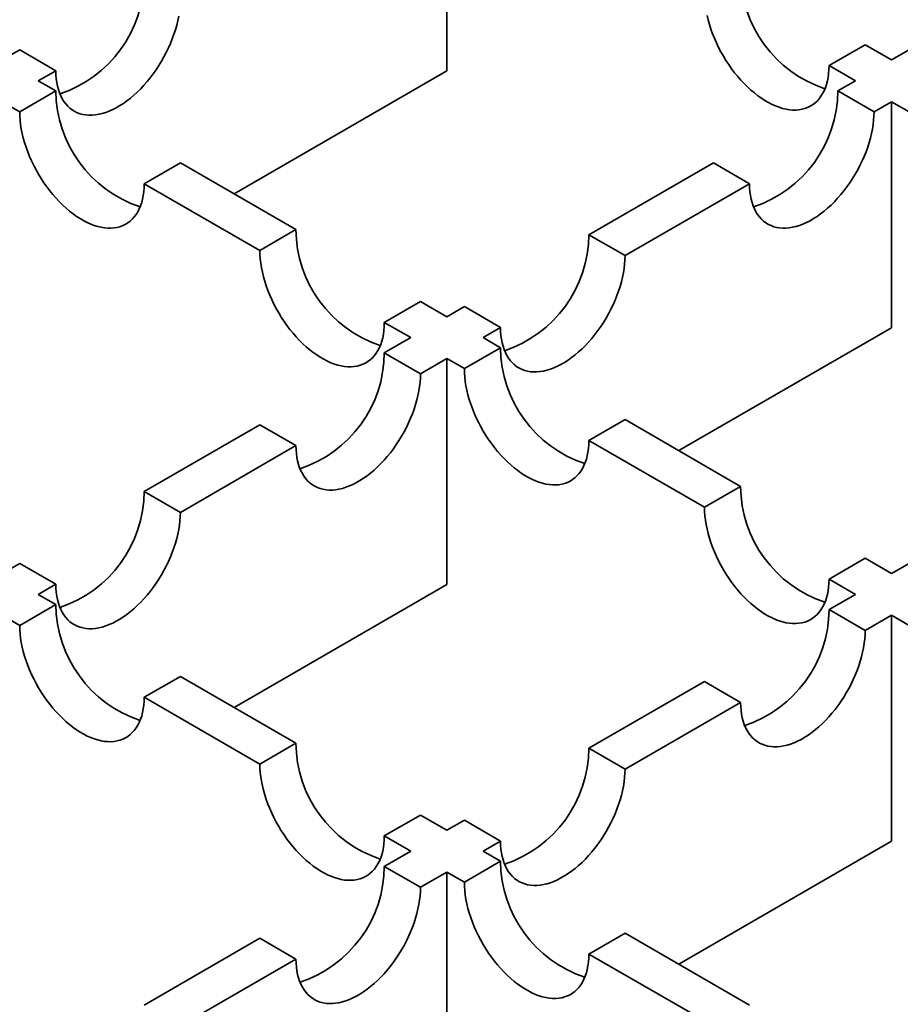
# Model space of a CAD drawing. Units: inches. Extents: x 0.1 to 8.4, y 0.1 to 10.9.
# Drawn here: x 2.1 to 2.3, y 5.8 to 6 of the extents above; entities that cross this region are included whole.
import ezdxf

# ---------------------------------------------------------------- set-up
doc = ezdxf.new("R2010")
doc.units = ezdxf.units.IN
doc.header["$MEASUREMENT"] = 0

msp = doc.modelspace()

# ---------------------------------------------------------------- linework, layer by layer
at = {"color": 7, "linetype": 'Continuous', "lineweight": 35}
for p, q in [((2.191622197710568, 6.044630028380442), (2.191622197710568, 6.000427524039529)), ((2.273454153598241, 6.005553525463067), (2.266383087038543, 6.001471485626815)), ((2.278618425924807, 6.002572254507077), (2.273454153598241, 6.005553525463067)), ((2.278618425924807, 6.002572254507077), (2.283782532967073, 6.005553430046471)), ((2.104625791248552, 6.002572155348654), (2.108049969902309, 6.004548891609453)), ((2.115121039702875, 6.000466849902287), (2.108049969902309, 6.004548891609453)), ((2.266383087038543, 6.001471485626815), (2.27154735936511, 5.998490214670825)), ((2.115121039702875, 6.000466849902287), (2.111696861049118, 5.998490113641488)), ((2.191622197710568, 6.000427524039529), (2.149981500772172, 5.976388861374315)), ((2.111696861049118, 5.998490113641488), (2.115120696170798, 5.996513575697535)), ((2.268123180711354, 5.996513478410026), (2.27154735936511, 5.998490214670825)), ((2.115120696170798, 5.996513575697535), (2.108049629611101, 5.992431535861282)), ((2.27519425051192, 5.992431436702859), (2.268123180711354, 5.996513478410026)), ((2.108049629611101, 5.992431535861282), (2.104625794489421, 5.994408073805236)), ((2.278618429165676, 5.994408172963658), (2.27519425051192, 5.992431436702859)), ((2.278618429165676, 5.994408172963658), (2.278618429165676, 5.950205668622744)), ((2.278618429165676, 5.994408172963658), (2.282042432812526, 5.992431537732196)), ((2.139479687128198, 5.982451429539026), (2.132408620568501, 5.978369389702773)), ((2.139479687128198, 5.982451429539026), (2.162098759419695, 5.96939371704637)), ((2.219405193935251, 5.968389183286635), (2.24376418813352, 5.982451331316059)), ((2.250835257934086, 5.978369289608893), (2.24376418813352, 5.982451331316059)), ((2.155027692859997, 5.965311677210117), (2.132408620568501, 5.978369389702773)), ((2.250835257934086, 5.978369289608893), (2.226476263735817, 5.96430714157947)), ((2.162098759419695, 5.96939371704637), (2.155027692859997, 5.965311677210117)), ((2.226476263735817, 5.96430714157947), (2.219405193935251, 5.968389183286635)), ((2.186457750377094, 5.95533157088786), (2.179386683817397, 5.951249531051608)), ((2.186457750377094, 5.95533157088786), (2.19162202270366, 5.95235029993187)), ((2.19162202270366, 5.95235029993187), (2.195046201357417, 5.954327036192669)), ((2.202117271157983, 5.950244994485502), (2.195046201357417, 5.954327036192669)), ((2.184550956143963, 5.948268260095617), (2.179386683817397, 5.951249531051608)), ((2.202117271157983, 5.950244994485502), (2.198693092504227, 5.948268258224704)), ((2.278618429165676, 5.950205668622744), (2.23697773222728, 5.926167005957531)), ((2.179386849101697, 5.945287084556223), (2.184550956143963, 5.948268260095617)), ((2.198693092504227, 5.948268258224704), (2.202117096151076, 5.946291622993241)), ((2.186457918902263, 5.941205042849057), (2.179386849101697, 5.945287084556223)), ((2.202117096151076, 5.946291622993241), (2.195046029591379, 5.942209583156989)), ((2.191622025944529, 5.944186218388451), (2.186457918902263, 5.941205042849057)), ((2.191622025944529, 5.899983714047538), (2.191622025944529, 5.944186218388451)), ((2.195046029591379, 5.942209583156989), (2.191622025944529, 5.944186218388451)), ((2.226476093590213, 5.932229473092904), (2.219405027030516, 5.928147433256652)), ((2.226476093590213, 5.932229473092904), (2.249095159399972, 5.919171764342077)), ((2.13240878909367, 5.918167227775971), (2.155027854903429, 5.931224936526799)), ((2.162098924703995, 5.927142894819633), (2.155027854903429, 5.931224936526799)), ((2.242024092840274, 5.915089724505823), (2.219405027030516, 5.928147433256652)), ((2.162098924703995, 5.927142894819633), (2.139479858894236, 5.914085186068805)), ((2.249095159399972, 5.919171764342077), (2.242024092840274, 5.915089724505823)), ((2.139479858894236, 5.914085186068805), (2.13240878909367, 5.918167227775971)), ((2.27345415359824, 5.905109616312653), (2.266383087038543, 5.9010275764764)), ((2.27345415359824, 5.905109616312653), (2.278618260640506, 5.902128440773258)), ((2.104625788007683, 5.902128442644172), (2.108049791654533, 5.904105077875634)), ((2.115120861455099, 5.900023036168468), (2.108049791654533, 5.904105077875634)), ((2.278618260640506, 5.902128440773258), (2.282042439294262, 5.904105177034057)), ((2.271547194080809, 5.898046400937006), (2.266383087038543, 5.9010275764764)), ((2.115120861455099, 5.900023036168468), (2.11169685780825, 5.898046400937006)), ((2.191622025944529, 5.899983714047538), (2.14998149834152, 5.875945149137562)), ((2.11169685780825, 5.898046400937006), (2.115120861455099, 5.896069765705544)), ((2.266383087038543, 5.895065225397611), (2.271547194080809, 5.898046400937006)), ((2.115120861455099, 5.896069765705544), (2.108049791654533, 5.891987723998378)), ((2.27345415359824, 5.890983185561359), (2.266383087038543, 5.895065225397611)), ((2.108049791654533, 5.891987723998378), (2.104625788007683, 5.89396435922984)), ((2.278618260640506, 5.893964361100753), (2.27345415359824, 5.890983185561359)), ((2.278618260640506, 5.84976185675984), (2.278618260640506, 5.893964361100753)), ((2.282042439294262, 5.891987624839954), (2.278618260640506, 5.893964361100753)), ((2.139479858894236, 5.882007615805207), (2.13240878909367, 5.877925574098041)), ((2.139479858894236, 5.882007615805207), (2.162098924703995, 5.868949907054379)), ((2.219405027030516, 5.86794536861736), (2.242024092840274, 5.881003077368188)), ((2.249095159399972, 5.876921037531936), (2.242024092840274, 5.881003077368188)), ((2.155027854903429, 5.864867865347213), (2.13240878909367, 5.877925574098041)), ((2.249095159399972, 5.876921037531936), (2.226476093590213, 5.863863328781107)), ((2.162098924703995, 5.868949907054379), (2.155027854903429, 5.864867865347213)), ((2.226476093590213, 5.863863328781107), (2.219405027030516, 5.86794536861736)), ((2.186457918902263, 5.854887759024956), (2.179386849101697, 5.850805717317789)), ((2.186457918902263, 5.854887759024956), (2.191622025944529, 5.851906583485561)), ((2.191622025944529, 5.851906583485561), (2.195046029591379, 5.853883218717023)), ((2.202117096151076, 5.849801178880771), (2.195046029591379, 5.853883218717023)), ((2.184550956143963, 5.847824541778395), (2.179386849101697, 5.850805717317789)), ((2.202117096151076, 5.849801178880771), (2.198693092504227, 5.847824543649309)), ((2.278618260640506, 5.84976185675984), (2.236977733037497, 5.825723291849864)), ((2.179386683817396, 5.844843270822405), (2.184550956143963, 5.847824541778395)), ((2.198693092504227, 5.847824543649309), (2.202117271157983, 5.84584780738851)), ((2.202117271157983, 5.84584780738851), (2.195046201357417, 5.841765765681344)), ((2.186457750377094, 5.840761230986152), (2.179386683817396, 5.844843270822405)), ((2.19162202270366, 5.843742501942143), (2.186457750377094, 5.840761230986152)), ((2.19162202270366, 5.799539997601229), (2.19162202270366, 5.843742501942143)), ((2.195046201357417, 5.841765765681344), (2.19162202270366, 5.843742501942143)), ((2.226476263735817, 5.831785660294543), (2.219405193935251, 5.827703618587377)), ((2.226476263735817, 5.831785660294543), (2.250835257934085, 5.817723512265119)), ((2.1324086205685, 5.81772341217124), (2.155027692859996, 5.830781124663894)), ((2.162098759419694, 5.826699084827642), (2.155027692859996, 5.830781124663894)), ((2.243764188133519, 5.813641470557954), (2.219405193935251, 5.827703618587377)), ((2.162098759419694, 5.826699084827642), (2.139479687128198, 5.813641372334987))]:
    msp.add_line(p, q, dxfattribs=at)
at = {"color": 7, "linetype": 'Continuous', "lineweight": 35, "flags": 128}
for points in [[(2.139163511224388, 6.011160724589077), (2.138986677278042, 6.010281780386379), (2.138771726665385, 6.009393756635454), (2.138519358603825, 6.008499548278445), (2.138230397084216, 6.007602073402106), (2.137905785199331, 6.006704258502497), (2.137546580282566, 6.005809032403976), (2.137153955528368, 6.004919314563947), (2.13672919107985, 6.004038008992227), (2.136273672408358, 6.003167987878051), (2.135788885452162, 6.002312090654915), (2.135276410134728, 6.001473108095835), (2.134737920364706, 6.000653777635303), (2.134175171072467, 5.999856771207588), (2.133589996589663, 5.999084687762014), (2.132984309028791, 5.998340047649463), (2.132360082078855, 5.997625278589761), (2.131719351005361, 5.996942711929242), (2.131064207789017, 5.996294574220724), (2.130396786541825, 5.995682978804398), (2.12971926836838, 5.995109922064938), (2.129033858679793, 5.994577271270714), (2.128342796916294, 5.994086766444091), (2.127648333861156, 5.993640005393824), (2.126952738122427, 5.993238446521277), (2.126258275067289, 5.992883397595086), (2.12556721330379, 5.992576019492989), (2.124881803615203, 5.992317313105283), (2.124204283821324, 5.992108123076797), (2.123536865815, 5.991949132194458), (2.122881720978222, 5.991840856710617), (2.122240991525163, 5.991783651955634), (2.121616761334358, 5.99177770204892), (2.12101107539392, 5.99182303112442), (2.120425900911116, 5.991919486493295), (2.119863153239312, 5.99206675735368), (2.119324660228421, 5.992264358888663), (2.118812188151855, 5.992511651911651), (2.118327399575225, 5.99280782509375), (2.117871879283299, 5.993151914609112), (2.117447114834781, 5.993542797587511), (2.117054490080583, 5.993979200535423), (2.116695288404686, 5.994459699335717), (2.116370673278932, 5.994982723459732), (2.116081714189975, 5.995546571870183), (2.115829344507981, 5.996149401330014), (2.115614393895324, 5.996789248386154), (2.11543756237963, 5.997464025863428), (2.115299423594648, 5.99817153081692), (2.11520042802112, 5.998909455174224), (2.115140902986779, 5.99967539497458), (2.115121039702875, 6.000466849902287)], [(2.242517447032724, 6.011286417514093), (2.242732394404513, 6.010398395634081), (2.242984767327375, 6.009504184470702), (2.243273723175464, 6.008606712868461), (2.243598341542086, 6.007708894227024), (2.243957546458852, 6.006813668128505), (2.24435017121305, 6.005923950288475), (2.244774932420699, 6.005042646587669), (2.245230455953494, 6.004172622667122), (2.245715238048386, 6.003316728250356), (2.246227710124953, 6.002477747562192), (2.246766199894974, 6.001658417101659), (2.247328957289385, 6.000861405996659), (2.24791412853132, 6.000089324421999), (2.248519807990021, 5.999344688986732), (2.249144038180826, 5.998629918056117), (2.249784770874754, 5.997947350460141), (2.2504399189524, 5.997299209945251), (2.251107330476986, 5.996687620141667), (2.251784853511734, 5.996114560595837), (2.252470258339019, 5.995581912607983), (2.25316132820469, 5.995091403104075), (2.253855794500696, 5.994644640182896), (2.25455138861899, 5.994243082245805), (2.255245841951523, 5.993888038932355), (2.255936911817193, 5.993580656152974), (2.256622316644477, 5.993321952571638), (2.257299839679226, 5.993112760672238), (2.257967264167287, 5.992953766048072), (2.258622399281458, 5.992845496176971), (2.259263131975386, 5.992788289551076), (2.259887362166191, 5.992782339644362), (2.260493054588366, 5.992827664978034), (2.261078225830302, 5.992924122217824), (2.261640970261237, 5.993071394949121), (2.262179460031259, 5.993268998355018), (2.262691932107826, 5.993516291378007), (2.263176727166192, 5.993812460818277), (2.263632237735513, 5.994156555946381), (2.264057011906636, 5.994547433312039), (2.264449636660835, 5.994983836259951), (2.2648088415776, 5.995464333189331), (2.265133446980748, 5.995987362926088), (2.265422415792312, 5.996551205723799), (2.2656747757517, 5.997154040796369), (2.265889723123488, 5.997793889723423), (2.266066557880051, 5.998468665329782), (2.266204696665032, 5.999176170283275), (2.266303698720297, 5.999914090898751), (2.266363214032033, 6.000680036311849), (2.266383087038543, 6.001471485626815)], [(2.132408620568501, 5.978369389702773), (2.132388760525465, 5.977577932904151), (2.132329232250255, 5.97681199497471), (2.132230243158464, 5.976074066875579), (2.132092104373483, 5.975366561922086), (2.13191526961692, 5.974691786315726), (2.131700309281657, 5.974051944872327), (2.131447949322269, 5.973449109799756), (2.131158980510705, 5.972885267002045), (2.130834375107558, 5.97236223726529), (2.130475170190792, 5.971881740335909), (2.130082545436594, 5.971445337387998), (2.129657784228945, 5.971054452538684), (2.12920226069615, 5.970710364894234), (2.128717478601258, 5.97041418797031), (2.128204993561217, 5.970166902430977), (2.127666503791195, 5.969969299025079), (2.12710375936026, 5.969822026293781), (2.126518588118324, 5.969725569053992), (2.125912895696149, 5.96968024372032), (2.125288665505344, 5.969686193627033), (2.12464794577489, 5.969743392769275), (2.123992797697244, 5.969851670124029), (2.123325373209183, 5.970010664748195), (2.122647863137909, 5.970219849163942), (2.12196244534715, 5.970478560228932), (2.121271388444955, 5.970785935524659), (2.120576922148948, 5.971140986321763), (2.119881328030654, 5.971542544258853), (2.119186861734647, 5.971989307180032), (2.118495804832452, 5.972479809200285), (2.117810387041692, 5.973012464671796), (2.117132876970418, 5.973585516733971), (2.116465452482358, 5.97419711402121), (2.115810304404711, 5.974845254536098), (2.115169584674258, 5.97552781464842), (2.114545354483453, 5.976242585579036), (2.113939662061278, 5.976987228497957), (2.113354490819342, 5.977759310072617), (2.112791746388407, 5.978556313693963), (2.112253256618385, 5.979375644154493), (2.111740771578344, 5.980214632326315), (2.111255989483452, 5.98107052674308), (2.110800465950657, 5.981940550663627), (2.110375704743008, 5.982821854364433), (2.10998307998881, 5.983711572204462), (2.109623875072044, 5.984606798302981), (2.109299269668897, 5.985504609460764), (2.109010300857332, 5.986402088546659), (2.108757940897945, 5.987296292226384), (2.108542980562682, 5.98818432159005), (2.108366145806118, 5.989063266260477), (2.108228007021137, 5.989930262860233), (2.108129017929347, 5.990782481332007), (2.108069489654137, 5.99161714914505), (2.108049629611101, 5.992431535861282)], [(2.27519425051192, 5.992431436702859), (2.275174387228015, 5.991617048115713), (2.275114862193674, 5.990782382173583), (2.275015866620147, 5.989930159959982), (2.274877727835165, 5.989063163360226), (2.274700896319471, 5.988184220560713), (2.274485945706813, 5.987296196809789), (2.27423357602482, 5.986401987517322), (2.273944616935862, 5.985504514044169), (2.273620001810108, 5.984606697273644), (2.273260800134211, 5.983711473046039), (2.272868175380013, 5.98282175520601), (2.272443410931496, 5.98194044963429), (2.271987890639569, 5.981070427584657), (2.271503102062939, 5.980214529426064), (2.270990629986373, 5.979375548737898), (2.270452136975483, 5.978556216406453), (2.269889389303679, 5.977759210914194), (2.269304214820874, 5.976987127468619), (2.268698528880436, 5.976242488291526), (2.268074298689632, 5.975527717360911), (2.267433569236572, 5.974845151635847), (2.266778424399794, 5.974197012991874), (2.266111006393471, 5.973585419446461), (2.265433486599592, 5.973012361771545), (2.264748076911004, 5.972479710977319), (2.264057015147505, 5.971989206150695), (2.263362552092367, 5.971542445100431), (2.262666956353638, 5.971140886227883), (2.2619724932985, 5.970785837301692), (2.261281431535002, 5.970478459199595), (2.260596021846414, 5.970219752811889), (2.259918503672969, 5.970010563718859), (2.259251082425777, 5.969851570965607), (2.258595939209433, 5.969743296417222), (2.25795520813594, 5.969686090726783), (2.257330981186003, 5.969680142690983), (2.256725293625131, 5.969725470831025), (2.256140119142327, 5.969821926199901), (2.255577369850088, 5.969969196124828), (2.255038880080067, 5.970166799530726), (2.254526404762632, 5.970414090682801), (2.254041617806437, 5.970710264800354), (2.253586099134944, 5.971054355251176), (2.253161334686427, 5.971445238229575), (2.252768709932229, 5.971881641177485), (2.252409505015463, 5.972362138106867), (2.252084893130578, 5.972885164101795), (2.251795931610969, 5.973449011109062), (2.251543563549409, 5.974051841504348), (2.251328612936752, 5.974691688560489), (2.251151778990407, 5.975366464634577), (2.251013640205425, 5.97607396958807), (2.250914647062549, 5.976811895348559), (2.25085512121799, 5.977577834681186), (2.250835257934086, 5.978369289608893)], [(2.179386683817397, 5.951249531051608), (2.179366810810886, 5.950458081736642), (2.179307295499151, 5.949692136323545), (2.179208293443886, 5.948954215708069), (2.179070154658904, 5.948246710754576), (2.178893319902341, 5.947571935148217), (2.178678372530553, 5.946932086221162), (2.178426012571165, 5.946329251148591), (2.178137043759601, 5.94576540835088), (2.177812438356454, 5.945242378614125), (2.177453233439688, 5.944761881684745), (2.17706060868549, 5.944325478736832), (2.176635834514366, 5.943934601371175), (2.176180323945045, 5.943590506243069), (2.175695528886679, 5.9432943368028), (2.175183056810112, 5.943047043779812), (2.174644567040091, 5.942849440373914), (2.174081822609155, 5.942702167642616), (2.173496651367219, 5.942605710402827), (2.172890958945045, 5.942560385069155), (2.17226672875424, 5.942566334975868), (2.171625996060311, 5.942623541601765), (2.17097086094614, 5.942731811472865), (2.170303436458079, 5.942890806097031), (2.169625913423331, 5.943099997996431), (2.168940508596046, 5.943358701577767), (2.168249438730375, 5.943666084357148), (2.167554985397844, 5.944021127670598), (2.16685939127955, 5.944422685607688), (2.166164924983543, 5.944869448528868), (2.165473855117872, 5.945359958032775), (2.164788450290588, 5.945892606020631), (2.16411092725584, 5.946465665566461), (2.163443515731253, 5.947077255370045), (2.162788367653607, 5.947725395884933), (2.162147634959679, 5.94840796348091), (2.161523404768874, 5.949122734411525), (2.160917725310174, 5.949867369846793), (2.160332554068238, 5.950639451421452), (2.159769796673828, 5.951436462526452), (2.159231306903806, 5.952255792986984), (2.15871883482724, 5.95309477367515), (2.158234052732348, 5.953950668091915), (2.157778529199552, 5.954820692012461), (2.157353767991903, 5.955701995713268), (2.156961143237705, 5.956591713553297), (2.156601938320939, 5.957486939651818), (2.156277319954317, 5.958384758293255), (2.155988364106228, 5.959282229895495), (2.155735991183366, 5.960176441058874), (2.155521043811577, 5.961064462938885), (2.155344209055015, 5.961943407609312), (2.155206070270033, 5.962810404209068), (2.155107081178242, 5.963662622680842), (2.155047552903033, 5.964497290493885), (2.155027692859997, 5.965311677210117)], [(2.226476263735817, 5.96430714157947), (2.226456400451912, 5.963492752992323), (2.226396874607354, 5.962658086582465), (2.226297881464478, 5.96180586577205), (2.226159742679497, 5.960938869172293), (2.225982908733151, 5.960059924969594), (2.225767958120493, 5.959171901218669), (2.225515590058934, 5.95827769286166), (2.225226628539325, 5.957380217985322), (2.22490201665444, 5.956482403085712), (2.224542811737674, 5.955587176987192), (2.224150186983476, 5.954697459147163), (2.223725422534959, 5.953816153575443), (2.223269903863466, 5.952946132461268), (2.222785116907271, 5.952090235238131), (2.222272641589836, 5.951251252679051), (2.221734151819815, 5.95043192221852), (2.221171402527576, 5.949634915790804), (2.220586228044771, 5.94886283234523), (2.219980540483899, 5.948118192232679), (2.219356313533964, 5.947403423172976), (2.218715582460469, 5.946720856512457), (2.218060439244126, 5.946072718803939), (2.217393017996934, 5.945461123387614), (2.216715499823489, 5.944888066648155), (2.216030090134901, 5.944355415853929), (2.215339028371402, 5.943864911027306), (2.214644565316264, 5.943418149977041), (2.213948969577536, 5.943016591104493), (2.213254506522398, 5.942661542178302), (2.212563444758899, 5.942354164076205), (2.211878035070312, 5.942095457688498), (2.211200515276432, 5.941886267660012), (2.210533097270108, 5.941727276777674), (2.209877952433331, 5.941619001293832), (2.209237222980271, 5.941561796538849), (2.208612992789466, 5.941555846632136), (2.208007306849029, 5.941601175707635), (2.207422132366224, 5.941697631076511), (2.20685938469442, 5.941844901936896), (2.20632089168353, 5.94204250347188), (2.205808419606964, 5.942289796494868), (2.205323631030334, 5.942585969676965), (2.204868110738407, 5.942930059192327), (2.20444334628989, 5.943320942170728), (2.204050721535692, 5.943757345118638), (2.203691519859794, 5.944237843918934), (2.203366904734041, 5.944760868042948), (2.203077945645083, 5.9453247164534), (2.202825575963089, 5.94592754591323), (2.202610625350432, 5.946567392969371), (2.202433793834738, 5.947242170446644), (2.202295655049756, 5.947949675400135), (2.202196659476229, 5.948687599757441), (2.202137134441888, 5.949453539557796), (2.202117271157983, 5.950244994485502)], [(2.219405027030516, 5.928147433256652), (2.219385160505742, 5.927355980199859), (2.21932563871227, 5.926590038528588), (2.219226643138742, 5.925852114171285), (2.219088504353761, 5.925144609217793), (2.218911669597198, 5.924469833611433), (2.218696722225409, 5.923829984684379), (2.218444355784284, 5.923227153353635), (2.218155393454458, 5.922663306814098), (2.217830781569573, 5.922140280819169), (2.217471576652807, 5.921659783889788), (2.217078951898609, 5.921223380941878), (2.216654184209223, 5.920832499834391), (2.216198667158165, 5.920488408448114), (2.215713878581536, 5.920192235266017), (2.215201406504969, 5.919944942243028), (2.214662916734948, 5.919747338837132), (2.214100165822274, 5.919600069847661), (2.213514994580339, 5.919503612607872), (2.212909302158164, 5.9194582872742), (2.212285078449096, 5.919464233439085), (2.211644345755168, 5.919521440064981), (2.210989204159259, 5.919629713677909), (2.210321779671198, 5.919788708302075), (2.209644263118187, 5.919997896459647), (2.208958858290903, 5.920256600040984), (2.208267788425232, 5.920563982820364), (2.2075733350927, 5.920919026133816), (2.206877728010932, 5.92132059155456), (2.206183274678399, 5.921767346992085), (2.205492204812729, 5.922257856495992), (2.204806799985445, 5.922790504483847), (2.204129276950696, 5.923363564029677), (2.203461852462635, 5.923975161316916), (2.202806717348464, 5.924623294348151), (2.202165984654536, 5.925305861944126), (2.201541754463731, 5.926020632874741), (2.200936075005031, 5.926765268310008), (2.20035089079962, 5.927537357368323), (2.199788146368684, 5.92833436098967), (2.199249656598663, 5.929153691450201), (2.198737184522096, 5.929992672138366), (2.19825238946373, 5.930848574038786), (2.197796878894409, 5.931718590475678), (2.197372104723286, 5.932599901660139), (2.196979479969087, 5.933489619500169), (2.196620275052322, 5.934384845598689), (2.196295669649174, 5.935282656756471), (2.196006713801085, 5.936180128358711), (2.195754340878223, 5.93707433952209), (2.195539393506434, 5.937962361402102), (2.195362558749871, 5.938841306072528), (2.19522441996489, 5.939708302672286), (2.195125417909625, 5.940560528627714), (2.195065902597889, 5.941395188957102), (2.195046029591379, 5.942209583156989)], [(2.186457918902263, 5.941205042849057), (2.186438055618359, 5.94039065426191), (2.186378527343149, 5.939555986448868), (2.18627953501049, 5.93870376610618), (2.186141396225508, 5.937836769506424), (2.185964561468945, 5.936957824835996), (2.185749610856288, 5.936069801085072), (2.185497244415163, 5.93517559366352), (2.185208282085337, 5.934278118319452), (2.184883670200452, 5.933380303419844), (2.184524465283686, 5.932485077321322), (2.184131840529488, 5.931595359481293), (2.183707079321839, 5.930714055780488), (2.183251555789044, 5.929844031859941), (2.182766767212414, 5.928988133701348), (2.182254295135848, 5.928149153013183), (2.181715805365827, 5.92732982255265), (2.181153054453153, 5.926532815189478), (2.180567883211218, 5.925760733614818), (2.17996219727078, 5.925016094437724), (2.179337967079975, 5.924301323507108), (2.178697234386047, 5.923618755911132), (2.178042092790138, 5.922970619138071), (2.177374674783815, 5.922359025592659), (2.176697151749066, 5.921785966046828), (2.176011746921781, 5.921253318058974), (2.175320683537849, 5.920762812296894), (2.174626217241842, 5.920316049375714), (2.173930623123548, 5.919914491438623), (2.173236163309278, 5.919559444383347), (2.172545099925345, 5.919252065345793), (2.171859688616323, 5.91899335802263), (2.171182172063312, 5.918784169865057), (2.170514747575252, 5.918625175240891), (2.169859605979342, 5.918516901627963), (2.169218873285414, 5.918459695002067), (2.168594649576347, 5.918453748837181), (2.167988957154172, 5.918499074170852), (2.167403785912236, 5.918595531410642), (2.166841034999563, 5.918742800400112), (2.166302545229542, 5.91894040380601), (2.165790073152975, 5.919187696828998), (2.165305284576346, 5.919483870011096), (2.164849767525288, 5.919827961397372), (2.164424999835902, 5.920218842504858), (2.164032375081703, 5.92065524545277), (2.163673170164938, 5.92113574238215), (2.163348558280053, 5.921658768377079), (2.163059595950227, 5.922222614916617), (2.162807229509101, 5.92282544624736), (2.162592282137313, 5.923465295174414), (2.16241544738075, 5.924140070780775), (2.162277308595768, 5.924847575734266), (2.162178313022241, 5.925585500091571), (2.162118784747031, 5.926351438021013), (2.162098924703995, 5.927142894819633)], [(2.266383087038543, 5.9010275764764), (2.266363223754639, 5.900236121548693), (2.266303695479428, 5.89947018361925), (2.266204703146769, 5.898732257391034), (2.266066564361788, 5.898024752437542), (2.265889729605225, 5.897349976831181), (2.265674778992568, 5.896710129775041), (2.265422412551443, 5.896107298444298), (2.265133450221616, 5.89554345190476), (2.264808838336732, 5.895020425909831), (2.264449633419966, 5.89453992898045), (2.264057008665767, 5.89410352603254), (2.263632247458119, 5.893712641183225), (2.263176723925323, 5.893368553538776), (2.262691935348694, 5.89307238035668), (2.262179463272127, 5.89282508733369), (2.261640973502106, 5.892627483927794), (2.261078222589433, 5.892480214938323), (2.260493051347497, 5.892383757698534), (2.25988736540706, 5.892338428623034), (2.259263135216255, 5.892344378529748), (2.258622402522326, 5.892401585155643), (2.257967260926418, 5.892509858768571), (2.257299842920094, 5.89266884965091), (2.256622319885346, 5.892878041550309), (2.255936915058061, 5.893136745131646), (2.255245851674128, 5.893444124169199), (2.254551385378122, 5.893799174966305), (2.253855791259828, 5.894200732903395), (2.253161331445558, 5.894647492082747), (2.252470268061625, 5.895137997844827), (2.251784856752603, 5.895670649574509), (2.251107340199592, 5.896243705378511), (2.250439915711531, 5.896855302665751), (2.249784774115622, 5.897503439438813), (2.249144041421694, 5.898186007034788), (2.248519817712626, 5.898900774223576), (2.247914125290452, 5.899645417142498), (2.247328954048516, 5.900417498717158), (2.246766203135843, 5.901214506080332), (2.246227713365821, 5.902033836540863), (2.245715241289255, 5.902872817229028), (2.245230452712625, 5.903728715387621), (2.244774935661567, 5.90459873556634), (2.244350167972181, 5.905480043008974), (2.243957543217983, 5.906369760849004), (2.243598338301217, 5.907264986947523), (2.243273726416333, 5.908162801847134), (2.242984764086506, 5.909060277191201), (2.242732397645381, 5.909954484612753), (2.242517450273593, 5.910842506492764), (2.242340615517029, 5.91172145116319), (2.242202476732048, 5.912588447762948), (2.24210348115852, 5.913440669976548), (2.24204395288331, 5.914275337789592), (2.242024092840274, 5.915089724505823)], [(2.139479858894236, 5.914085186068805), (2.139459992369463, 5.913270795610745), (2.13940047057599, 5.91243613153953), (2.139301475002462, 5.911583909325929), (2.139163336217481, 5.910716912726173), (2.138986501460918, 5.909837968055746), (2.138771554089129, 5.908949946175734), (2.138519187648004, 5.908055738754182), (2.138230225318178, 5.907158263410115), (2.137905613433293, 5.906260448510506), (2.137546408516528, 5.905365222411985), (2.137153783762329, 5.904475504571955), (2.136729016072943, 5.903594197129323), (2.136273499021885, 5.902724176950603), (2.135788710445256, 5.90186827879201), (2.135276238368689, 5.901029298103845), (2.134737748598667, 5.900209967643312), (2.134174997685995, 5.89941296028014), (2.133589826444059, 5.89864087870548), (2.132984134021884, 5.897896235786559), (2.132359910312816, 5.89718146859777), (2.131719177618888, 5.896498901001794), (2.13106403602298, 5.895850764228733), (2.130396611534918, 5.895239166941494), (2.129719094981907, 5.894666111137491), (2.129033690154623, 5.894133463149636), (2.128342620288953, 5.893642953645728), (2.12764816695642, 5.893196198208203), (2.126952559874652, 5.892794632787459), (2.12625810654212, 5.892439589474009), (2.12556703667645, 5.892132206694628), (2.124881631849165, 5.891873503113292), (2.124204108814416, 5.891664311213892), (2.123536684326356, 5.891505316589726), (2.122881549212184, 5.891397046718626), (2.122240816518256, 5.891339840092729), (2.121616586327451, 5.891333890186016), (2.121010906868751, 5.891379223003342), (2.12042572266334, 5.891475672759477), (2.119862978232404, 5.891622945490775), (2.119324488462383, 5.891820548896672), (2.118812016385816, 5.89206784191966), (2.11832722132745, 5.89236401135993), (2.117871710758129, 5.892708106488034), (2.117446936587006, 5.893098983853694), (2.117054311832808, 5.893535386801605), (2.116695106916042, 5.894015883730987), (2.116370501512894, 5.894538913467741), (2.116081545664805, 5.895102763749106), (2.115829172741943, 5.895705591338023), (2.115614225370154, 5.896345440265077), (2.115437390613591, 5.897020215871438), (2.11529925182861, 5.897727720824929), (2.115200249773345, 5.898465641440405), (2.115140734461609, 5.899231586853503), (2.115120861455099, 5.900023036168468)], [(2.13240878909367, 5.877925574098041), (2.132388922568897, 5.877134121041248), (2.132329400775424, 5.876368179369978), (2.132230405201896, 5.875630255012674), (2.132092266416915, 5.874922750059183), (2.131915431660352, 5.874247974452822), (2.131700484288563, 5.873608125525767), (2.131448117847438, 5.873005294195025), (2.131159155517611, 5.872441447655486), (2.130834543632727, 5.871918421660558), (2.130475338715961, 5.871437924731177), (2.130082713961763, 5.871001521783266), (2.129657946272377, 5.87061064067578), (2.129202429221319, 5.870266549289504), (2.128717640644689, 5.869970376107405), (2.128205168568123, 5.869723083084417), (2.127666678798101, 5.86952547967852), (2.127103927885428, 5.86937821068905), (2.126518756643493, 5.869281753449259), (2.125913064221318, 5.869236428115588), (2.12528884051225, 5.869242374280474), (2.124648107818322, 5.869299580906371), (2.123992966222413, 5.869407854519298), (2.123325541734352, 5.869566849143464), (2.122648025181341, 5.869776037301037), (2.121962620354057, 5.870034740882373), (2.121271550488386, 5.870342123661754), (2.120577097155854, 5.870697166975204), (2.119881490074086, 5.871098732395948), (2.119187036741554, 5.871545487833473), (2.118495966875883, 5.872035997337381), (2.117810562048598, 5.872568645325236), (2.11713303901385, 5.873141704871066), (2.116465614525789, 5.873753302158305), (2.115810479411618, 5.874401435189539), (2.115169746717689, 5.875084002785515), (2.114545516526884, 5.875798773716131), (2.113939837068184, 5.876543409151398), (2.113354652862774, 5.877315498209713), (2.112791908431838, 5.878112501831057), (2.112253418661817, 5.87893183229159), (2.11174094658525, 5.879770812979755), (2.111256151526884, 5.880626714880175), (2.110800640957563, 5.881496731317068), (2.110375866786439, 5.882378042501528), (2.109983242032241, 5.883267760341557), (2.109624037115476, 5.884162986440078), (2.109299431712328, 5.885060797597861), (2.109010475864239, 5.8859582692001), (2.108758102941377, 5.886852480363479), (2.108543155569588, 5.887740502243491), (2.108366320813025, 5.888619446913918), (2.108228182028043, 5.889486443513674), (2.108129179972778, 5.890338669469102), (2.108069664661044, 5.891173329798491), (2.108049791654533, 5.891987723998378)], [(2.27345415359824, 5.890983185561359), (2.273434290314336, 5.890168796974213), (2.273374762039126, 5.88933412916117), (2.273275769706467, 5.888481908818482), (2.273137630921485, 5.887614912218726), (2.272960796164922, 5.886735967548299), (2.272745845552265, 5.885847943797375), (2.27249347911114, 5.884953736375822), (2.272204516781314, 5.884056261031755), (2.271879904896429, 5.883158446132144), (2.271520699979663, 5.882263220033625), (2.271128075225465, 5.881373502193596), (2.270703314017816, 5.88049219849279), (2.270247790485021, 5.879622174572243), (2.269763001908391, 5.878766276413651), (2.269250529831825, 5.877927295725485), (2.268712040061803, 5.877107965264953), (2.268149289149131, 5.87631095790178), (2.267564117907195, 5.875538876327119), (2.266958431966757, 5.874794237150026), (2.266334201775952, 5.874079466219411), (2.265693469082024, 5.873396898623434), (2.265038327486115, 5.872748761850374), (2.264370909479791, 5.872137168304961), (2.263693386445043, 5.871564108759132), (2.263007981617759, 5.871031460771276), (2.262316918233826, 5.870540955009195), (2.261622451937819, 5.870094192088017), (2.260926857819525, 5.869692634150926), (2.260232398005255, 5.869337587095648), (2.259541334621322, 5.869030208058095), (2.2588559233123, 5.868771500734932), (2.258178406759289, 5.868562312577358), (2.257510982271229, 5.868403317953192), (2.256855840675319, 5.868295044340265), (2.256215107981391, 5.868237837714369), (2.255590884272324, 5.868231891549483), (2.254985191850149, 5.868277216883155), (2.254400020608213, 5.868373674122944), (2.25383726969554, 5.868520943112415), (2.253298779925518, 5.868718546518313), (2.252786307848952, 5.868965839541301), (2.252301519272323, 5.869262012723397), (2.251846002221265, 5.869606104109676), (2.251421234531878, 5.869996985217161), (2.25102860977768, 5.870433388165072), (2.250669404860915, 5.870913885094454), (2.25034479297603, 5.871436911089381), (2.250055830646204, 5.872000757628919), (2.249803464205078, 5.872603588959663), (2.24958851683329, 5.873243437886718), (2.249411682076727, 5.873918213493077), (2.249273543291745, 5.87462571844657), (2.249174547718217, 5.875363642803873), (2.249115019443008, 5.876129580733314), (2.249095159399972, 5.876921037531936)], [(2.179386849101697, 5.850805717317789), (2.179366985817792, 5.850014262390083), (2.179307457542583, 5.84924832446064), (2.179208465209924, 5.848510398232422), (2.179070326424942, 5.847802893278931), (2.178893491668379, 5.84712811767257), (2.178678541055722, 5.84648827061643), (2.178426174614597, 5.845885439285687), (2.17813721228477, 5.845321592746148), (2.177812600399885, 5.84479856675122), (2.17745339548312, 5.844318069821839), (2.177060770728922, 5.843881666873928), (2.176636009521273, 5.843490782024615), (2.176180485988477, 5.843146694380166), (2.175695697411848, 5.842850521198067), (2.175183225335282, 5.842603228175079), (2.17464473556526, 5.842405624769182), (2.174081984652587, 5.842258355779713), (2.173496813410651, 5.842161898539922), (2.172891127470214, 5.842116569464423), (2.172266897279409, 5.842122519371136), (2.171626164585481, 5.842179725997033), (2.170971022989571, 5.842287999609961), (2.170303604983248, 5.842446990492299), (2.1696260819485, 5.842656182391699), (2.168940677121215, 5.842914885973035), (2.168249613737282, 5.843222265010589), (2.167555147441275, 5.843577315807694), (2.166859553322981, 5.843978873744783), (2.166165093508712, 5.844425632924136), (2.165474030124779, 5.844916138686216), (2.164788618815757, 5.845448790415898), (2.164111102262746, 5.846021846219901), (2.163443677774685, 5.84663344350714), (2.162788536178776, 5.847281580280201), (2.162147803484848, 5.847964147876177), (2.16152357977578, 5.848678915064966), (2.160917887353606, 5.849423557983887), (2.16033271611167, 5.850195639558548), (2.159769965198997, 5.850992646921719), (2.159231475428975, 5.851811977382252), (2.158719003352409, 5.852650958070417), (2.158234214775779, 5.85350685622901), (2.157778697724721, 5.85437687640773), (2.157353930035335, 5.855258183850363), (2.156961305281137, 5.856147901690393), (2.156602100364371, 5.857043127788913), (2.156277488479487, 5.857940942688523), (2.15598852614966, 5.858838418032589), (2.155736159708535, 5.859732625454141), (2.155521212336746, 5.860620647334153), (2.155344377580183, 5.86149959200458), (2.155206238795202, 5.862366588604337), (2.155107243221674, 5.863218810817937), (2.155047714946464, 5.864053478630979), (2.155027854903429, 5.864867865347213)], [(2.226476093590213, 5.863863328781107), (2.22645622706544, 5.863048938323048), (2.226396705271967, 5.862214274251832), (2.22629770969844, 5.861362052038231), (2.226159570913458, 5.860495055438475), (2.225982736156895, 5.859616110768048), (2.225767788785107, 5.858728088888037), (2.225515422343982, 5.857833881466484), (2.225226460014155, 5.856936406122418), (2.22490184812927, 5.856038591222807), (2.224542643212505, 5.855143365124287), (2.224150018458306, 5.854253647284258), (2.22372525076892, 5.853372339841624), (2.223269733717862, 5.852502319662905), (2.222784945141233, 5.851646421504313), (2.222272473064666, 5.850807440816147), (2.221733983294645, 5.849988110355615), (2.221171232381972, 5.849191102992443), (2.220586061140036, 5.848419021417782), (2.219980368717861, 5.847674378498861), (2.219356145008794, 5.846959611310073), (2.218715412314865, 5.846277043714096), (2.218060270718957, 5.845628906941036), (2.217392846230896, 5.845017309653796), (2.216715329677885, 5.844444253849794), (2.2160299248506, 5.843911605861938), (2.21533885498493, 5.843421096358031), (2.214644401652397, 5.842974340920506), (2.213948794570629, 5.842572775499761), (2.213254341238097, 5.842217732186311), (2.212563271372426, 5.84191034940693), (2.211877866545142, 5.841651645825594), (2.211200343510394, 5.841442453926194), (2.210532919022333, 5.841283459302028), (2.209877783908161, 5.841175189430929), (2.209237051214233, 5.841117982805032), (2.208612821023427, 5.841112032898319), (2.208007141564727, 5.841157365715644), (2.207421957359317, 5.841253815471779), (2.206859212928382, 5.841401088203077), (2.20632072315836, 5.841598691608975), (2.205808251081794, 5.841845984631963), (2.205323456023427, 5.842142154072233), (2.204867945454106, 5.842486249200338), (2.204443171282982, 5.842877126565996), (2.204050546528784, 5.843313529513908), (2.203691341612019, 5.843794026443288), (2.203366736208872, 5.844317056180043), (2.203077780360782, 5.844880906461409), (2.20282540743792, 5.845483734050325), (2.202610460066131, 5.84612358297738), (2.202433625309568, 5.846798358583739), (2.202295486524587, 5.847505863537232), (2.202196484469322, 5.848243784152708), (2.202136969157586, 5.849009729565805), (2.202117096151076, 5.849801178880771)], [(2.219405193935251, 5.827703618587377), (2.219385330651346, 5.826912163659669), (2.219325804806788, 5.826146224327043), (2.219226811663911, 5.825408298566553), (2.21908867287893, 5.824700793613061), (2.218911838932584, 5.824026017538973), (2.218696888319927, 5.823386170482832), (2.218444520258367, 5.822783340087546), (2.218155558738758, 5.822219493080278), (2.217830946853873, 5.821696467085351), (2.217471741937108, 5.821215970155969), (2.21707911718291, 5.820779567208059), (2.216654352734392, 5.820388684229659), (2.2161988340629, 5.820044593778839), (2.215714047106704, 5.819748419661285), (2.215201571789269, 5.81950112850921), (2.214663082019248, 5.819303525103313), (2.214100332727009, 5.819156255178386), (2.213515158244205, 5.819059799809509), (2.212909470683333, 5.819014471669467), (2.212285243733397, 5.819020419705266), (2.211644512659903, 5.819077625395707), (2.210989369443559, 5.819185899944091), (2.210321948196367, 5.819344892697344), (2.209644430022922, 5.819554081790373), (2.208959020334334, 5.819812788178079), (2.208267958570836, 5.820120166280176), (2.207573495515698, 5.820475215206367), (2.206877899776969, 5.820876774078914), (2.206183436721831, 5.82132353512918), (2.205492374958332, 5.821814039955803), (2.204806965269745, 5.822346690750029), (2.204129445475865, 5.822919748424946), (2.203462027469542, 5.823531341970358), (2.202806882632764, 5.824179480614331), (2.202166153179705, 5.824862046339395), (2.2015419229889, 5.825576817270011), (2.200936237048462, 5.826321456447105), (2.200351062565657, 5.827093539892679), (2.199788314893853, 5.827890545384937), (2.199249821882963, 5.828709877716382), (2.198737349806397, 5.829548858404548), (2.198252561229768, 5.830404756563141), (2.197797040937841, 5.831274778612774), (2.197372276489323, 5.832156084184494), (2.196979651735125, 5.833045802024523), (2.196620450059228, 5.833941026252131), (2.196295834933474, 5.834838843022653), (2.196006875844517, 5.835736316495806), (2.195754506162523, 5.836630525788273), (2.195539555549866, 5.837518549539197), (2.195362724034172, 5.838397492338711), (2.19522458524919, 5.839264488938467), (2.195125589675662, 5.840116711152067), (2.195066064641321, 5.840951377094197), (2.195046201357417, 5.841765765681344)], [(2.186457750377094, 5.840761230986152), (2.186437877370583, 5.839946836786265), (2.186378362058848, 5.839112176456877), (2.186279360003583, 5.838259950501449), (2.186141221218601, 5.837392953901691), (2.185964386462038, 5.836514009231265), (2.18574943909025, 5.835625987351253), (2.185497079130862, 5.834731783671529), (2.185208110319298, 5.833834304585634), (2.184883504916151, 5.832936493427852), (2.184524299999385, 5.832041267329332), (2.184131675245187, 5.831151549489302), (2.183706901074063, 5.830270238304841), (2.183251390504743, 5.829400221867949), (2.182766595446376, 5.82854431996753), (2.182254123369809, 5.827705339279364), (2.181715633599788, 5.826886008818833), (2.181152889168852, 5.826089005197487), (2.180567717926917, 5.825316923622826), (2.179962025504742, 5.824572280703904), (2.179337795313937, 5.823857509773289), (2.178697062620009, 5.823174942177314), (2.178041927505837, 5.822526809146079), (2.177374503017776, 5.82191521185884), (2.176696979983028, 5.821342152313011), (2.176011575155743, 5.820809504325156), (2.175320505290073, 5.820318994821248), (2.174626051957541, 5.819872239383724), (2.173930457839247, 5.819470681446633), (2.17323599154324, 5.819115630649527), (2.17254492167757, 5.818808247870146), (2.171859516850285, 5.81854954428881), (2.171181993815537, 5.818340352389411), (2.17051458229095, 5.8181813652489), (2.169859434213304, 5.818073087894144), (2.169218701519376, 5.818015881268249), (2.168594471328571, 5.818009931361535), (2.167988791869871, 5.818055264178861), (2.167403620627935, 5.818151721418651), (2.166840863233525, 5.818298986666295), (2.166302373463503, 5.818496590072191), (2.165789901386937, 5.818743883095181), (2.165305119292045, 5.819040060019105), (2.164849595759249, 5.819384147663554), (2.164424834551601, 5.819775032512868), (2.164032209797402, 5.820211435460779), (2.163673004880637, 5.820691932390159), (2.163348386514015, 5.821214954643261), (2.163059430665925, 5.821778804924627), (2.162807057743063, 5.822381632513542), (2.162592110371274, 5.823021481440596), (2.162415275614712, 5.823696257046956), (2.16227713682973, 5.824403762000448), (2.16217814773794, 5.825141690099579), (2.16211861946273, 5.825907628029022), (2.162098759419694, 5.826699084827642)]]:
    msp.add_lwpolyline(points, dxfattribs=at)
at = {"color": 7, "linetype": 'Continuous', "lineweight": 35}
for centre, radius, start, end in [((2.108339292429763, 6.01878439296613), 0.02407029430718546, 288.3383536557233, 359.587352221233), ((2.273164811787628, 6.019789012683182), 0.02407027330906513, 180.4126167146326, 251.6616618790911), ((2.139190378748539, 5.996686937870149), 0.02407030689119111, 180.4126663918657, 251.6616370487696), ((2.244053513418673, 5.996686830666416), 0.02407029153510839, 288.3383489273794, 359.587356949583), ((2.186168408566483, 5.969567058107974), 0.02407027330906571, 180.4126167146284, 251.6616618790864), ((2.195335523884874, 5.968562537549345), 0.02407029430718406, 288.3383536557199, 359.5873522212351), ((2.155317172746811, 5.945460443004282), 0.02407030064167213, 288.3383604041255, 359.5873423669712), ((2.226186778765818, 5.946464985192776), 0.02407030692838536, 180.4126664553104, 251.6616369853278), ((2.273164825280729, 5.919345115972638), 0.02407029011871482, 180.4126415849657, 251.6616494322112), ((2.108339123212915, 5.918340579406532), 0.02407029011871305, 288.3383505677871, 359.5873584150337), ((2.13919054406984, 5.896243127905076), 0.02407030692838323, 180.412666455304, 251.6616369853299), ((2.242313410683658, 5.89523858384567), 0.02407030064167073, 288.3383604041222, 359.5873423669712), ((2.186168590584751, 5.869123258684941), 0.02407029011871457, 180.41264158497, 251.6616494322129), ((2.195335361149755, 5.868118720247924), 0.0240702901187184, 288.3383505677957, 359.5873584150274), ((2.226186938450663, 5.846021159644901), 0.02407029153510864, 180.4126430504207, 251.6616510726229), ((2.155317001202655, 5.845016633021937), 0.02407030692838413, 288.338363014673, 359.5873335446955)]:
    msp.add_arc(centre, radius, start, end, dxfattribs=at)

doc.saveas('drawing.dxf')
